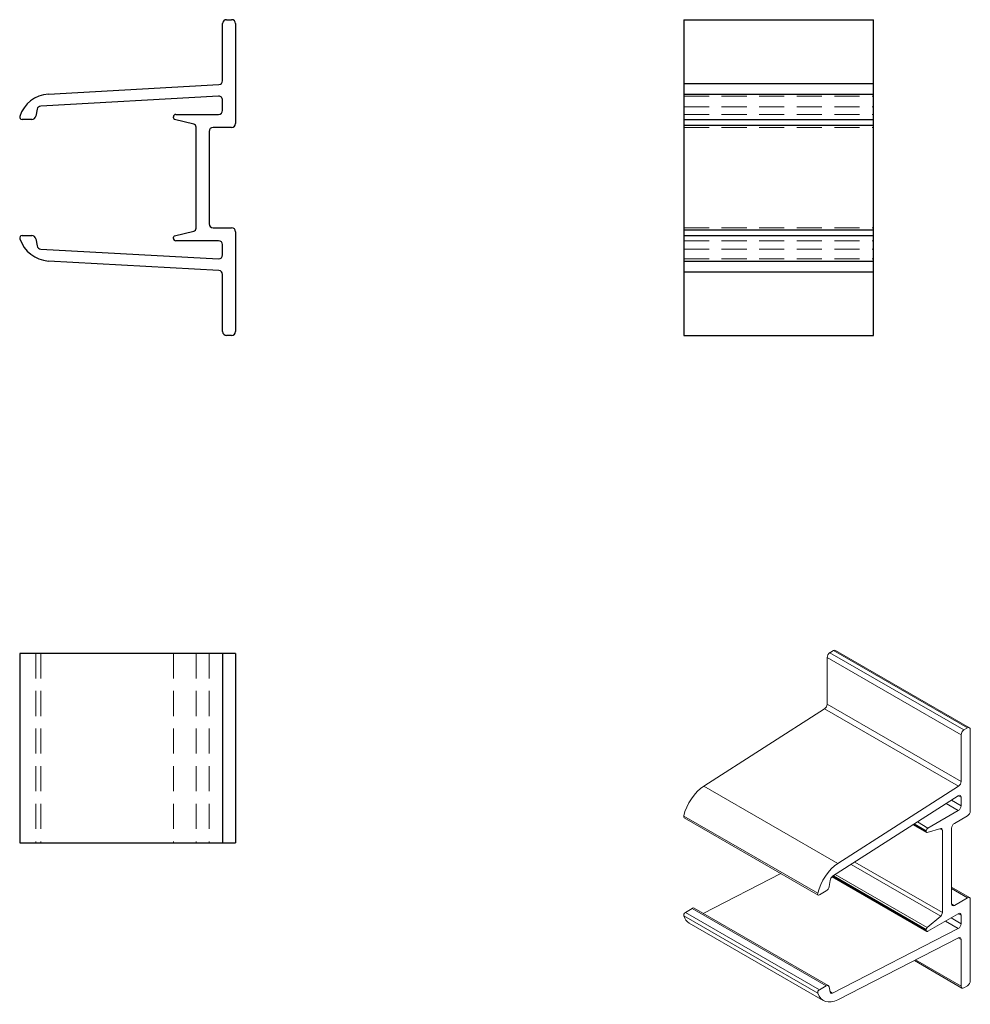
# Model space of a CAD drawing. Units: millimetres. Extents: x 223 to 343, y 221 to 346.
import ezdxf

# ---------------------------------------------------------------- set-up
doc = ezdxf.new("R2010")
doc.units = ezdxf.units.MM
doc.linetypes.add('HIDDEN', pattern=[9.525, 6.35, -3.175])
for name, color, linetype, lineweight in [('Sichtbar (ISO)', 5, 'Continuous', 25), ('sichtbar (schmall)', 2, 'Continuous', 13), ('Verdeckt (ISO)', 24, 'HIDDEN', 9)]:
    doc.layers.add(name, color=color, linetype=linetype, lineweight=lineweight)

msp = doc.modelspace()

# ---------------------------------------------------------------- linework, layer by layer
at = {"layer": 'Sichtbar (ISO)'}
for p, q in [((248.66, 338.39), (248.66, 345.62)), ((249.16, 346.12), (249.8, 346.12)), ((250.3, 345.62), (250.3, 332.97)), ((307.09, 346.12), (307.09, 306.12)), ((307.09, 346.12), (331.09, 346.12)), ((331.09, 306.12), (331.09, 346.12)), ((307.09, 338.05), (331.09, 338.05)), ((226.6, 336.69), (248.19, 337.89)), ((248.16, 336.43), (225.65, 335.18)), ((248.66, 334.62), (248.66, 335.93)), ((307.09, 336.69), (331.09, 336.69)), ((225.18, 334.78), (225, 333.88)), ((224.51, 333.47), (223.26, 333.47)), ((242.42, 333.69), (242.42, 333.82)), ((245, 332.9), (242.57, 333.49)), ((242.72, 334.12), (248.16, 334.12)), ((307.09, 333.47), (331.09, 333.47)), ((245.3, 319.72), (245.3, 332.51)), ((246.95, 331.97), (246.95, 320.26)), ((249.8, 332.47), (247.45, 332.47)), ((307.09, 332.76), (331.09, 332.76)), ((242.57, 318.74), (245, 319.34)), ((247.45, 319.76), (249.8, 319.76)), ((307.09, 319.48), (331.09, 319.48)), ((223.26, 318.76), (224.51, 318.76)), ((225, 318.35), (225.18, 317.46)), ((242.42, 318.42), (242.42, 318.55)), ((248.16, 318.12), (242.72, 318.12)), ((250.3, 319.26), (250.3, 306.62)), ((307.09, 318.76), (331.09, 318.76)), ((225.65, 317.06), (248.16, 315.81)), ((248.66, 316.31), (248.66, 317.62)), ((248.19, 314.35), (226.6, 315.54)), ((307.09, 315.54), (331.09, 315.54)), ((248.66, 306.62), (248.66, 313.85)), ((307.09, 314.19), (331.09, 314.19)), ((249.8, 306.12), (249.16, 306.12)), ((307.09, 306.12), (331.09, 306.12)), ((250.3, 265.84), (222.96, 265.84)), ((222.96, 265.84), (222.96, 241.84)), ((222.97, 265.84), (222.97, 241.84)), ((248.66, 265.84), (248.66, 241.84)), ((250.3, 265.84), (250.3, 241.84)), ((222.96, 241.84), (250.3, 241.84))]:
    msp.add_line(p, q, dxfattribs=at)
for centre, radius, start, end in [((249.16, 345.62), 0.5, 90, 180), ((249.8, 345.62), 0.5, 0, 90), ((248.16, 338.39), 0.5, 273.3298, 0), ((226.82, 332.68), 4.02, 93.1698, 162.8274), ((248.18, 335.95), 0.475, 356.8319, 93.1681), ((225.67, 334.68), 0.5, 93.1685, 168.6916), ((248.16, 334.62), 0.5, 270, 0), ((223.27, 333.78), 0.305, 162.8274, 268.7377), ((224.51, 333.97), 0.5, 270, 349.6042), ((242.72, 333.82), 0.3, 90, 180), ((242.62, 333.69), 0.2, 180, 256.293), ((244.9, 332.51), 0.4, 0, 76.293), ((247.45, 331.97), 0.5, 90, 180), ((249.8, 332.97), 0.5, 270, 0), ((244.9, 319.72), 0.4, 283.707, 0), ((247.45, 320.26), 0.5, 180, 270), ((249.8, 319.26), 0.5, 0, 90), ((223.26, 318.46), 0.3, 90, 198.4349), ((226.92, 319.68), 4.15, 198.4349, 265.5679), ((224.5, 318.25), 0.512, 11.3099, 88.8433), ((242.62, 318.55), 0.2, 103.707, 180), ((242.72, 318.42), 0.3, 180, 270), ((248.16, 317.62), 0.5, 0, 90), ((225.67, 317.56), 0.5, 191.308, 266.8319), ((248.16, 316.31), 0.5, 270, 0), ((248.16, 313.85), 0.499, 359.8399, 86.8302), ((249.16, 306.62), 0.5, 180, 270), ((249.8, 306.62), 0.5, 270, 0)]:
    msp.add_arc(centre, radius, start, end, dxfattribs=at)
at = {"layer": 'sichtbar (schmall)', "color": 5}
for p, q in [((326.02, 266.2), (325.57, 265.93)), ((325.57, 265.93), (342.54, 256.14)), ((326.02, 266.2), (342.99, 256.4)), ((326.27, 266.22), (343.24, 256.43)), ((325.21, 265.32), (342.18, 255.52)), ((325.21, 265.32), (325.21, 259.42)), ((324.88, 258.82), (309.61, 249.03)), ((324.88, 258.82), (341.85, 249.02)), ((325.21, 259.42), (342.18, 249.62)), ((342.54, 256.14), (342.99, 256.4)), ((343.35, 256.2), (343.35, 245.87)), ((342.18, 249.62), (342.18, 255.52)), ((309.61, 249.03), (326.58, 239.23)), ((326.58, 239.23), (341.85, 249.02)), ((341.83, 247.81), (325.91, 237.61)), ((340.95, 247.25), (342.18, 246.54)), ((341.83, 247.81), (342.18, 247.61)), ((342.18, 246.54), (342.18, 247.61)), ((337.99, 243.71), (341.83, 245.93)), ((340.28, 246.82), (341.83, 245.93)), ((307.05, 245.24), (324.03, 235.45)), ((307.11, 245.03), (324.08, 235.23)), ((336.64, 244.49), (337.99, 243.71)), ((342.99, 245.26), (341.33, 244.3)), ((336.1, 244.14), (337.81, 243.15)), ((336.15, 244.17), (337.77, 243.24)), ((336.24, 244.23), (337.77, 243.35)), ((337.77, 243.24), (337.77, 243.35)), ((339.6, 243.65), (337.88, 243.14)), ((339.52, 243.62), (339.81, 243.45)), ((339.81, 233.01), (339.81, 243.45)), ((340.98, 243.69), (340.98, 234.13)), ((328.26, 239.11), (339.6, 232.57)), ((328.73, 239.41), (339.81, 233.01)), ((319.36, 237.96), (309.52, 232.91)), ((325.58, 237.09), (325.46, 236.29)), ((325.84, 237.55), (337.84, 230.63)), ((325.92, 237.61), (337.77, 230.77)), ((326.01, 237.67), (337.77, 230.88)), ((326.24, 237.82), (337.88, 231.1)), ((325.11, 235.75), (324.23, 235.24)), ((340.98, 236.22), (343.24, 234.91)), ((340.98, 236.05), (342.99, 234.88)), ((341.33, 233.92), (342.99, 234.88)), ((343.35, 234.68), (343.35, 224.35)), ((308.14, 233.54), (307.26, 233.03)), ((308.14, 233.54), (325.11, 223.74)), ((308.39, 233.56), (325.36, 223.76)), ((340.98, 234.13), (341.33, 233.92)), ((307.05, 232.59), (324.03, 222.79)), ((307.26, 233.03), (324.23, 223.23)), ((337.88, 231.1), (339.6, 232.57)), ((341.83, 232.86), (337.99, 230.65)), ((340.91, 232.33), (342.18, 231.59)), ((341.83, 232.86), (342.18, 232.66)), ((342.18, 231.59), (342.18, 232.66)), ((307.76, 231.67), (324.73, 221.88)), ((325.91, 222.81), (341.83, 230.98)), ((337.77, 230.77), (337.77, 230.88)), ((340.2, 231.92), (341.83, 230.98)), ((341.85, 229.8), (326.58, 221.96)), ((341.83, 229.79), (342.18, 229.58)), ((342.18, 223.68), (342.18, 229.58)), ((336.26, 226.93), (342.29, 223.45)), ((336.42, 227.01), (342.18, 223.68)), ((324.23, 223.23), (325.11, 223.74)), ((325.46, 223.6), (325.58, 222.95)), ((342.99, 223.74), (342.54, 223.48)), ((325.57, 223), (325.91, 222.81))]:
    msp.add_line(p, q, dxfattribs=at)
for centre, major_axis, start_param, end_param in [((325.57, 265.53), (-0.25, -0.433), 3.926991, 5.497787), ((326.02, 265.79), (0.25, 0.433), 0, 0.785398), ((324.86, 259.21), (-0.25, -0.433), 0.843514, 2.356194), ((342.54, 255.73), (0.25, 0.433), 0.785398, 2.356194), ((342.99, 255.99), (0.25, 0.433), 5.497787, 7.068583), ((341.83, 249.42), (0.25, 0.433), 3.985107, 5.497787), ((309.77, 245.84), (-2.01, -3.48), 3.982314, 5.198068), ((341.85, 247.44), (0.237, 0.411), 5.442493, 7.123878), ((341.83, 246.34), (0.25, 0.433), 3.926991, 5.497787), ((342.99, 245.67), (-0.25, -0.433), 0.785398, 2.356194), ((307.26, 245.29), (-0.152, -0.264), 5.198068, 6.283185), ((337.99, 243.47), (0.15, 0.26), 0.785398, 2.356194), ((337.91, 243.32), (-0.1, -0.173), 5.497787, 6.829352), ((339.53, 243.29), (0.2, 0.346), 5.497787, 6.829352), ((341.33, 243.89), (-0.25, -0.433), 3.926991, 5.497787), ((326.74, 236.05), (2.01, 3.48), 0.840721, 2.056475), ((325.93, 237.21), (-0.25, -0.433), 3.982292, 5.300419), ((325.11, 236.16), (-0.25, -0.433), 0.785398, 2.174753), ((324.23, 235.49), (-0.152, -0.264), 5.198068, 7.046552), ((342.99, 234.47), (0.25, 0.433), 5.497787, 7.068583), ((308.13, 233.12), (0.256, 0.444), 0, 0.765209), ((341.33, 234.33), (-0.25, -0.433), 5.497787, 7.068583), ((307.26, 232.78), (-0.15, -0.26), 3.926991, 5.819538), ((309.84, 235.27), (-2.08, -3.59), 5.819538, 6.283185), ((339.53, 232.85), (0.2, 0.346), 4.166222, 5.497787), ((341.83, 232.46), (0.25, 0.433), 5.497787, 7.068583), ((337.91, 230.96), (0.1, 0.173), 1.02463, 2.356194), ((337.99, 230.89), (-0.15, -0.26), 5.497787, 7.068583), ((341.83, 231.39), (0.25, 0.433), 3.926991, 5.497787), ((341.83, 229.38), (0.249, 0.432), 5.494994, 7.013261), ((325.1, 223.32), (0.256, 0.444), 5.695183, 7.048395), ((342.54, 223.88), (-0.25, -0.433), 5.497787, 7.068583), ((342.99, 224.15), (-0.25, -0.433), 0.785398, 2.356194), ((324.23, 222.99), (0.15, 0.26), 0.785398, 2.677945), ((326.81, 225.47), (-2.08, -3.59), 5.819538, 6.991229), ((325.93, 223.23), (-0.25, -0.433), 5.695149, 7.013289)]:
    msp.add_ellipse(centre, major_axis=major_axis, ratio=0.57735, start_param=start_param, end_param=end_param, dxfattribs=at)
at = {"layer": 'Verdeckt (ISO)', "ltscale": 0.5}
for p, q in [((307.09, 336.43), (331.09, 336.43)), ((307.09, 335.06), (331.09, 335.06)), ((307.09, 334.12), (331.09, 334.12)), ((307.09, 332.47), (331.09, 332.47)), ((307.09, 319.76), (331.09, 319.76)), ((307.09, 318.12), (331.09, 318.12)), ((307.09, 317.06), (331.09, 317.06)), ((307.09, 315.81), (331.09, 315.81)), ((225, 265.84), (225, 241.84)), ((225.65, 265.84), (225.65, 241.84)), ((242.42, 265.84), (242.42, 241.84)), ((245.3, 265.84), (245.3, 241.84)), ((246.95, 265.84), (246.95, 241.84))]:
    msp.add_line(p, q, dxfattribs=at)

doc.saveas('drawing.dxf')
